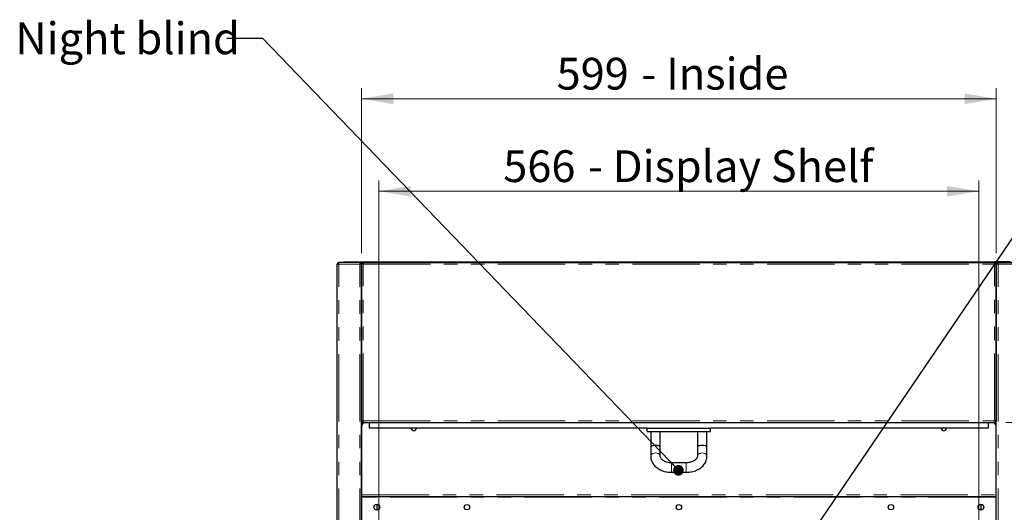
# Model space of a CAD drawing. Units: millimetres. Extents: x 0 to 586, y 0 to 420.
# Drawn here: x 152 to 245, y 254 to 300 of the extents above; entities that cross this region are included whole.
import ezdxf

# ---------------------------------------------------------------- set-up
doc = ezdxf.new("R2010")
doc.units = ezdxf.units.MM
doc.linetypes.add('PHANTOM', pattern=[12.7, 6.35, -1.27, 1.27, -1.27, 1.27, -1.27])
doc.styles.add('SLDTEXTSTYLE0', font='TXT', dxfattribs={"width": 0.605})
doc.dimstyles.new('SLDDIMSTYLE1', dxfattribs={"dimtxt": 3, "dimasz": 3, "dimexe": 0, "dimexo": 0.0625, "dimgap": 0.75, "dimtad": 0, "dimtih": 1, "dimtoh": 1, "dimdec": 1, "dimlfac": 10, "dimrnd": 1e-09, "dimzin": 12, "dimdsep": 46, "dimtxsty": 'SLDTEXTSTYLE0', "dimsah": 1, "dimcen": 0.09, "dimadec": 0, "dimazin": 3, "dimtfac": 1, "dimtofl": 0, "dimtmove": 0, "dimatfit": 3, "dimfxl": 0, "dimfrac": 2, "dimtolj": 1, "dimtzin": 12, "dimarcsym": 0})
doc.dimstyles.new('SLDDIMSTYLE2', dxfattribs={"dimtxt": 3, "dimasz": 3, "dimexe": 0, "dimexo": 0.0625, "dimgap": 0.75, "dimtad": 0, "dimtih": 1, "dimtoh": 1, "dimdec": 0, "dimlfac": 10, "dimrnd": 1e-09, "dimzin": 12, "dimdsep": 46, "dimtxsty": 'SLDTEXTSTYLE0', "dimsah": 1, "dimcen": 0.09, "dimadec": 0, "dimazin": 3, "dimtfac": 1, "dimtofl": 0, "dimtmove": 0, "dimatfit": 3, "dimfxl": 0, "dimfrac": 2, "dimtolj": 1, "dimtzin": 12, "dimarcsym": 0})
doc.dimstyles.new('SLDDIMSTYLE3', dxfattribs={"dimtxt": 0.18, "dimasz": 1, "dimexe": 0, "dimexo": 0.0625, "dimgap": 0, "dimtad": 0, "dimtih": 1, "dimtoh": 1, "dimdec": 0, "dimrnd": 1e-09, "dimzin": 0, "dimdsep": 46, "dimtxsty": 'Standard', "dimblk1": 'DOT', "dimblk2": 'DOT', "dimsah": 1, "dimcen": 0.09, "dimadec": 0, "dimazin": 0, "dimtfac": 1, "dimtdec": 0, "dimtofl": 0, "dimtmove": 0, "dimatfit": 3, "dimldrblk": 'DOT', "dimfxl": 0, "dimfrac": 2, "dimtolj": 1, "dimtzin": 0, "dimarcsym": 0})

# ---------------------------------------------------------------- blocks, each defined once
blk = doc.blocks.new('_D_1')
at = {"color": 7, "linetype": 'Continuous', "lineweight": 18}
for p, q in [((186.192, 215.02), (186.192, 285.03)), ((242.792, 215.02), (242.792, 285.03)), ((186.192, 284.03), (242.792, 284.03))]:
    blk.add_line(p, q, dxfattribs=at)
for points in [[(186.192, 284.03), (189.192, 283.53), (189.192, 284.53)], [(242.792, 284.03), (239.792, 284.53), (239.792, 283.53)]]:
    blk.add_solid(points, dxfattribs=at)
at = {"color": 7, "linetype": 'Continuous', "lineweight": 18, "char_height": 3, "attachment_point": 1, "style": 'SLDTEXTSTYLE0'}
for s, insert in [('- Display Shelf', (205.922, 287.897)), ('566', (197.922, 287.897))]:
    blk.add_mtext(s, dxfattribs=dict(at, insert=insert))
blk = doc.blocks.new('_D_4')
at = {"color": 7, "linetype": 'Continuous', "lineweight": 18}
for p, q in [((184.542, 278.193), (184.542, 293.762)), ((244.442, 278.193), (244.442, 293.762)), ((184.542, 292.762), (244.442, 292.762))]:
    blk.add_line(p, q, dxfattribs=at)
for points in [[(184.542, 292.762), (187.542, 292.262), (187.542, 293.262)], [(244.442, 292.762), (241.442, 293.262), (241.442, 292.262)]]:
    blk.add_solid(points, dxfattribs=at)
at = {"color": 7, "linetype": 'Continuous', "lineweight": 18, "char_height": 3, "attachment_point": 1, "style": 'SLDTEXTSTYLE0'}
for s, insert in [('599', (202.954, 296.629)), ('- Inside', (210.954, 296.629))]:
    blk.add_mtext(s, dxfattribs=dict(at, insert=insert))
blk = doc.blocks.new('_D_5')
at = {"color": 7, "linetype": 'Continuous', "lineweight": 18}
for p, q in [((247.564, 277.3), (266.633, 277.3)), ((265.633, 277.3), (265.633, 272.336)), ((265.633, 262.2), (265.633, 267.732)), ((245.325, 262.2), (266.633, 262.2))]:
    blk.add_line(p, q, dxfattribs=at)
for points in [[(265.633, 277.3), (265.133, 274.3), (266.133, 274.3)], [(265.633, 262.2), (266.133, 265.2), (265.133, 265.2)]]:
    blk.add_solid(points, dxfattribs=at)
at = {"color": 7, "linetype": 'Continuous', "lineweight": 18, "insert": (262.195, 271.599), "char_height": 3, "attachment_point": 1, "style": 'SLDTEXTSTYLE0'}
blk.add_mtext('151', dxfattribs=at)
blk = doc.blocks.new('_D_6')
at = {"color": 7, "linetype": 'Continuous', "lineweight": 18}
for p, q in [((247.564, 277.3), (281.742, 277.3)), ((280.742, 277.3), (280.742, 183.179)), ((280.742, 91.45), (280.742, 178.575)), ((232.032, 91.45), (281.742, 91.45))]:
    blk.add_line(p, q, dxfattribs=at)
for points in [[(280.742, 277.3), (280.242, 274.3), (281.242, 274.3)], [(280.742, 91.45), (281.242, 94.45), (280.242, 94.45)]]:
    blk.add_solid(points, dxfattribs=at)
at = {"color": 7, "linetype": 'Continuous', "lineweight": 18, "insert": (276.158, 182.442), "char_height": 3, "attachment_point": 1, "style": 'SLDTEXTSTYLE0'}
blk.add_mtext('1859', dxfattribs=at)
blk = doc.blocks.new('_D_7')
at = {"color": 7, "linetype": 'Continuous', "lineweight": 18}
for p, q in [((245.325, 262.2), (266.633, 262.2)), ((265.633, 262.2), (265.633, 215.696)), ((265.633, 158.18), (265.633, 211.092)), ((245.292, 158.18), (266.633, 158.18))]:
    blk.add_line(p, q, dxfattribs=at)
for points in [[(265.633, 262.2), (265.133, 259.2), (266.133, 259.2)], [(265.633, 158.18), (266.133, 161.18), (265.133, 161.18)]]:
    blk.add_solid(points, dxfattribs=at)
at = {"color": 7, "linetype": 'Continuous', "lineweight": 18, "insert": (261.05, 214.959), "char_height": 3, "attachment_point": 1, "style": 'SLDTEXTSTYLE0'}
blk.add_mtext('1040', dxfattribs=at)
blk = doc.blocks.new('_DOT')
at = {"color": 0, "linetype": 'ByBlock', "lineweight": -2}
blk.add_line((-0.5, 0), (-1, 0), dxfattribs=at)
at = {"color": 0, "linetype": 'ByBlock', "const_width": 0.5}
blk.add_lwpolyline([(-0.25, 0, 1), (0.25, 0, 1)], format="xyb", close=True, dxfattribs=at)

msp = doc.modelspace()

# ---------------------------------------------------------------- linework, layer by layer
at = {"color": 7, "linetype": 'Continuous', "lineweight": 25}
for p, q in [((182.242, 97.2), (182.242, 277.14)), ((182.242, 277.14), (182.402, 277.14)), ((182.402, 277.2), (182.402, 277.3)), ((182.419, 277.3), (182.402, 277.3)), ((184.435, 277.3), (182.419, 277.3)), ((182.892, 277.3), (182.892, 277.37)), ((182.892, 277.37), (183.192, 277.37)), ((183.192, 277.37), (184.712, 277.37)), ((184.435, 277.3), (184.435, 277.2)), ((184.435, 277.3), (184.442, 277.3)), ((184.442, 277.2), (184.436, 277.2)), ((184.442, 277.3), (184.712, 277.3)), ((184.442, 277.183), (184.442, 277.2)), ((184.442, 277.193), (184.542, 277.193)), ((184.542, 97.2), (184.542, 277.193)), ((184.552, 277.14), (184.542, 277.14)), ((184.552, 277.14), (184.552, 262.308)), ((184.712, 277.14), (184.552, 277.14)), ((184.712, 277.37), (244.272, 277.37)), ((184.712, 277.37), (184.712, 277.368)), ((184.712, 277.368), (184.712, 277.3)), ((184.712, 277.3), (184.712, 277.14)), ((184.712, 277.3), (244.272, 277.3)), ((244.272, 277.37), (244.272, 277.368)), ((245.792, 277.37), (244.272, 277.37)), ((244.272, 277.368), (244.272, 277.3)), ((244.542, 277.3), (244.272, 277.3)), ((244.272, 277.3), (244.272, 277.14)), ((244.272, 277.14), (244.432, 277.14)), ((244.432, 277.14), (244.432, 262.308)), ((244.432, 277.14), (244.442, 277.14)), ((244.442, 97.2), (244.442, 277.193)), ((244.542, 277.193), (244.442, 277.193)), ((244.549, 277.3), (244.542, 277.3)), ((244.542, 277.2), (244.548, 277.2)), ((244.542, 277.183), (244.542, 277.2)), ((244.549, 277.3), (246.564, 277.3)), ((244.549, 277.3), (244.549, 277.2)), ((184.542, 263.808), (184.552, 263.808)), ((244.442, 263.808), (244.432, 263.808)), ((184.542, 262.3), (184.659, 262.3)), ((184.542, 262.2), (184.592, 262.2)), ((184.552, 262.308), (184.652, 262.308)), ((184.553, 262.308), (184.653, 262.308)), ((184.592, 158.145), (184.592, 262.2)), ((184.659, 262.2), (244.325, 262.2)), ((184.66, 262.301), (184.66, 262.203)), ((185.292, 262.163), (185.292, 262.2)), ((185.292, 261.65), (185.292, 262.163)), ((243.692, 262.163), (243.692, 262.2)), ((243.692, 261.65), (243.692, 262.163)), ((244.324, 262.203), (244.324, 262.301)), ((244.325, 262.3), (244.442, 262.3)), ((244.33, 262.308), (244.43, 262.308)), ((244.432, 262.308), (244.332, 262.308)), ((244.392, 262.2), (244.392, 158.145)), ((244.442, 262.2), (244.392, 262.2)), ((211.492, 261.65), (185.292, 261.65)), ((211.492, 261.35), (211.492, 261.65)), ((211.492, 261.65), (217.492, 261.65)), ((211.492, 261.35), (217.492, 261.35)), ((211.842, 261.35), (211.842, 259.85)), ((212.742, 259.85), (212.742, 261.35)), ((216.242, 261.35), (216.242, 259.85)), ((217.142, 259.85), (217.142, 261.35)), ((243.692, 261.65), (217.492, 261.65)), ((217.492, 261.35), (217.492, 261.65)), ((211.842, 259.85), (211.842, 259.002)), ((212.742, 259.002), (212.742, 259.85)), ((216.242, 259.85), (216.242, 259.002)), ((217.142, 259.002), (217.142, 259.85)), ((215.192, 258.391), (213.792, 258.391)), ((213.792, 257.491), (215.192, 257.491)), ((184.592, 255.2), (244.392, 255.2)), ((185.992, 254.475), (185.992, 253.925)), ((242.992, 254.475), (242.992, 253.925))]:
    msp.add_line(p, q, dxfattribs=at)
at = {"color": 8, "linetype": 'PHANTOM', "lineweight": 18}
for p, q in [((182.402, 97.2), (182.402, 277.14)), ((184.382, 277.14), (182.402, 277.14)), ((183.192, 277.37), (183.192, 277.3)), ((184.382, 97.2), (184.382, 277.14)), ((184.712, 277.368), (244.272, 277.368)), ((184.712, 262.36), (184.712, 277.14)), ((184.712, 277.14), (244.272, 277.14)), ((244.272, 262.36), (244.272, 277.14)), ((244.602, 97.2), (244.602, 277.14)), ((244.602, 277.14), (246.582, 277.14)), ((184.542, 262.46), (184.552, 262.46)), ((184.592, 262.14), (184.712, 262.14)), ((184.712, 262.36), (244.272, 262.36)), ((243.692, 262.163), (185.292, 262.163)), ((244.272, 262.14), (244.392, 262.14)), ((244.432, 262.46), (244.442, 262.46)), ((213.792, 258.259), (213.792, 258.391)), ((213.792, 257.491), (213.792, 258.259)), ((215.192, 258.259), (215.192, 258.391)), ((215.192, 257.491), (215.192, 258.259)), ((184.592, 255.36), (244.392, 255.36)), ((244.392, 255.177), (184.592, 255.177)), ((244.392, 255.134), (184.592, 255.134))]:
    msp.add_line(p, q, dxfattribs=at)
at = {"color": 8, "linetype": 'PHANTOM', "lineweight": 18, "flags": 128}
for points in [[(211.842, 259.002), (211.846, 259.047), (211.882, 259.134), (211.952, 259.21), (212.048, 259.27), (212.165, 259.307), (212.292, 259.32)], [(212.292, 259.32), (212.418, 259.307), (212.535, 259.27), (212.632, 259.21), (212.701, 259.134), (212.737, 259.047), (212.742, 259.001)], [(216.692, 259.32), (216.565, 259.307), (216.448, 259.27), (216.352, 259.21), (216.282, 259.134), (216.246, 259.047), (216.242, 259.001)], [(217.142, 259.002), (217.137, 259.047), (217.101, 259.134), (217.032, 259.21), (216.935, 259.27), (216.818, 259.307), (216.692, 259.32)]]:
    msp.add_lwpolyline(points, dxfattribs=at)
at = {"color": 7, "linetype": 'Continuous', "lineweight": 25}
for centre, radius in [((185.992, 254.2), 0.275), ((194.493, 254.2), 0.255), ((214.493, 254.2), 0.255), ((234.493, 254.2), 0.255), ((242.992, 254.2), 0.275)]:
    msp.add_circle(centre, radius, dxfattribs=at)
for centre, radius, start, end in [((182.402, 277.14), 0.16, 90, 180), ((182.402, 277.14), 0.06, 90, 180), ((184.892, 261.9), 0.3, 90, 180), ((244.092, 261.9), 0.3, 0, 90), ((189.492, 261.67), 0.25, 184.58857, 355.41143), ((239.492, 261.67), 0.25, 184.58857, 355.41143)]:
    msp.add_arc(centre, radius, start, end, dxfattribs=at)
for centre, start_param, end_param in [((212.292, 259.85), 1.570796, 3.141593), ((212.292, 259.85), 0, 1.570796), ((216.692, 259.85), 1.570796, 3.141593), ((216.692, 259.85), 0, 1.570796)]:
    msp.add_ellipse(centre, major_axis=(0.45, 0), ratio=0.414214, start_param=start_param, end_param=end_param, dxfattribs=at)
for points, knots in [([(182.402, 277.14), (182.403, 277.161), (182.406, 277.203), (182.411, 277.256), (182.415, 277.293), (182.418, 277.298), (182.419, 277.3)], [0, 0, 0, 0, 0.249983, 0.500009, 0.750001, 1, 1, 1, 1]), ([(184.435, 277.3), (184.434, 277.299), (184.433, 277.296), (184.424, 277.27), (184.413, 277.232), (184.398, 277.187), (184.387, 277.155), (184.382, 277.14)], [0, 0, 0, 0, 0.201637, 0.401045, 0.607728, 0.822569, 1, 1, 1, 1]), ([(184.435, 277.2), (184.434, 277.2), (184.433, 277.199), (184.429, 277.194), (184.423, 277.188), (184.416, 277.179), (184.41, 277.171), (184.399, 277.158), (184.388, 277.148), (184.382, 277.14)], [0, 0, 0, 0, 0.15198, 0.226865, 0.41184, 0.504979, 0.598132, 0.734845, 1, 1, 1, 1]), ([(184.382, 277.14), (184.403, 277.145), (184.445, 277.154), (184.497, 277.167), (184.534, 277.18), (184.539, 277.189), (184.542, 277.193)], [0, 0, 0, 0, 0.249997, 0.499994, 0.750001, 1, 1, 1, 1]), ([(184.382, 277.14), (184.39, 277.145), (184.405, 277.154), (184.425, 277.167), (184.439, 277.18), (184.441, 277.189), (184.442, 277.193)], [0, 0, 0, 0, 0.249994, 0.499984, 0.749987, 1, 1, 1, 1]), ([(244.602, 277.14), (244.581, 277.145), (244.539, 277.154), (244.486, 277.167), (244.449, 277.18), (244.444, 277.189), (244.442, 277.193)], [0, 0, 0, 0, 0.249997, 0.499994, 0.750001, 1, 1, 1, 1]), ([(244.602, 277.14), (244.594, 277.145), (244.578, 277.154), (244.558, 277.167), (244.544, 277.18), (244.543, 277.189), (244.542, 277.193)], [0, 0, 0, 0, 0.249994, 0.499984, 0.749987, 1, 1, 1, 1]), ([(244.549, 277.3), (244.549, 277.299), (244.551, 277.296), (244.559, 277.27), (244.571, 277.232), (244.585, 277.187), (244.597, 277.155), (244.602, 277.14)], [0, 0, 0, 0, 0.201637, 0.401045, 0.607728, 0.822569, 1, 1, 1, 1]), ([(244.549, 277.2), (244.549, 277.2), (244.55, 277.199), (244.554, 277.194), (244.56, 277.188), (244.567, 277.179), (244.574, 277.171), (244.585, 277.158), (244.595, 277.148), (244.602, 277.14)], [0, 0, 0, 0, 0.15198, 0.226865, 0.41184, 0.504979, 0.598132, 0.734845, 1, 1, 1, 1]), ([(184.556, 262.309), (184.557, 262.309), (184.56, 262.31), (184.582, 262.318), (184.619, 262.329), (184.665, 262.344), (184.697, 262.355), (184.712, 262.36)], [0, 0, 0, 0, 0.1054778, 0.3278174, 0.5587283, 0.7988688, 1, 1, 1, 1]), ([(184.652, 262.308), (184.652, 262.308), (184.653, 262.309), (184.658, 262.313), (184.664, 262.319), (184.673, 262.326), (184.681, 262.332), (184.694, 262.344), (184.704, 262.354), (184.712, 262.36)], [0, 0, 0, 0, 0.150914, 0.225242, 0.409934, 0.503051, 0.596159, 0.732876, 1, 1, 1, 1]), ([(184.712, 262.36), (184.707, 262.349), (184.699, 262.325), (184.688, 262.293), (184.679, 262.264), (184.67, 262.233), (184.661, 262.206), (184.659, 262.202), (184.659, 262.2)], [0, 0, 0, 0, 0.14665, 0.286781, 0.420611, 0.548256, 0.784845, 1, 1, 1, 1]), ([(184.712, 262.36), (184.704, 262.352), (184.689, 262.336), (184.674, 262.318), (184.666, 262.309), (184.662, 262.304), (184.659, 262.301), (184.659, 262.301), (184.659, 262.3)], [0, 0, 0, 0, 0.316846, 0.583782, 0.70097, 0.808315, 0.907392, 1, 1, 1, 1]), ([(244.332, 262.308), (244.331, 262.308), (244.331, 262.309), (244.326, 262.313), (244.319, 262.319), (244.311, 262.326), (244.303, 262.332), (244.29, 262.344), (244.279, 262.354), (244.272, 262.36)], [0, 0, 0, 0, 0.150914, 0.225242, 0.409934, 0.503051, 0.596159, 0.732876, 1, 1, 1, 1]), ([(244.427, 262.309), (244.426, 262.309), (244.423, 262.31), (244.401, 262.318), (244.364, 262.329), (244.318, 262.344), (244.286, 262.355), (244.272, 262.36)], [0, 0, 0, 0, 0.1054778, 0.3278174, 0.5587283, 0.7988688, 1, 1, 1, 1]), ([(244.272, 262.36), (244.276, 262.349), (244.284, 262.325), (244.295, 262.293), (244.304, 262.264), (244.314, 262.233), (244.322, 262.206), (244.324, 262.202), (244.325, 262.2)], [0, 0, 0, 0, 0.14665, 0.286781, 0.420611, 0.548256, 0.784845, 1, 1, 1, 1]), ([(244.272, 262.36), (244.28, 262.352), (244.294, 262.336), (244.309, 262.318), (244.317, 262.309), (244.321, 262.304), (244.324, 262.301), (244.324, 262.301), (244.325, 262.3)], [0, 0, 0, 0, 0.316846, 0.583782, 0.70097, 0.808315, 0.907392, 1, 1, 1, 1]), ([(211.842, 259.002), (211.843, 258.959), (211.847, 258.851), (211.88, 258.681), (211.946, 258.496), (212.042, 258.32), (212.165, 258.155), (212.314, 258.003), (212.488, 257.867), (212.684, 257.749), (212.899, 257.651), (213.128, 257.575), (213.369, 257.522), (213.592, 257.495), (213.734, 257.492), (213.792, 257.491)], [0, 0, 0, 0, 0.051221, 0.128195, 0.205183, 0.282811, 0.36158, 0.441752, 0.523305, 0.605987, 0.689427, 0.773279, 0.85728, 0.941332, 1, 1, 1, 1]), ([(213.792, 258.391), (213.762, 258.392), (213.672, 258.393), (213.523, 258.41), (213.353, 258.448), (213.198, 258.502), (213.062, 258.57), (212.948, 258.647), (212.86, 258.73), (212.797, 258.813), (212.758, 258.893), (212.743, 258.954), (212.742, 258.99), (212.742, 259.002)], [0, 0, 0, 0, 0.049567, 0.148932, 0.248002, 0.346467, 0.444258, 0.541563, 0.638911, 0.737358, 0.839228, 0.948917, 1, 1, 1, 1]), ([(216.242, 259.002), (216.241, 258.991), (216.24, 258.954), (216.225, 258.893), (216.185, 258.811), (216.121, 258.727), (216.031, 258.643), (215.912, 258.564), (215.773, 258.497), (215.615, 258.444), (215.444, 258.407), (215.301, 258.393), (215.216, 258.392), (215.192, 258.391)], [0, 0, 0, 0, 0.047925, 0.163342, 0.265477, 0.361663, 0.464004, 0.563534, 0.662281, 0.761012, 0.860041, 0.959399, 1, 1, 1, 1]), ([(215.192, 257.491), (215.238, 257.492), (215.367, 257.494), (215.58, 257.517), (215.823, 257.567), (216.057, 257.641), (216.278, 257.738), (216.482, 257.858), (216.665, 257.999), (216.822, 258.158), (216.951, 258.334), (217.049, 258.521), (217.113, 258.715), (217.139, 258.877), (217.141, 258.973), (217.142, 259.002)], [0, 0, 0, 0, 0.046565, 0.130806, 0.215284, 0.300033, 0.385081, 0.470353, 0.555559, 0.640269, 0.723936, 0.806082, 0.886482, 0.965271, 1, 1, 1, 1])]:
    msp.add_open_spline(points, degree=3, knots=knots, dxfattribs=at)

# ---------------------------------------------------------------- texts
at = {"color": 7, "linetype": 'Continuous', "lineweight": 0, "insert": (151.892, 299.973), "char_height": 3, "attachment_point": 1, "style": 'SLDTEXTSTYLE0'}
msp.add_mtext('Night blind', dxfattribs=at)

# ---------------------------------------------------------------- dimensions: what is measured, and where the dimension line sits
at = {"color": 7, "linetype": 'Continuous', "lineweight": 18}
for base, p1, p2, text, picture, middle in [((244.442, 295.064), (184.542, 277.193), (244.442, 277.193), '<> - Inside', '_D_4', (213.723, 295.064)), ((242.792, 286.332), (186.192, 214.02), (242.792, 214.02), '<> - Display Shelf', '_D_1', (215.22, 286.332))]:
    dim = msp.add_linear_dim(base=base, p1=p1, p2=p2, text=text, dimstyle='SLDDIMSTYLE1', dxfattribs=at)
    dim.commit()
    dim.dimension.update_dxf_attribs({"geometry": picture, "text_midpoint": middle, "dimtype": 160})
for base, p1, p2, dimstyle, picture, middle in [((280.741684758, 277.300468027), (231.031682258, 91.450468027), (246.564004589, 277.300468027), 'SLDDIMSTYLE2', '_D_6', (280.741684758, 180.877302104)), ((265.633, 262.2), (246.564, 277.3), (244.325, 262.2), 'SLDDIMSTYLE1', '_D_5', (265.633, 270.034)), ((265.633, 262.2), (244.292, 158.18), (244.325, 262.2), 'SLDDIMSTYLE2', '_D_7', (265.633, 213.394))]:
    dim = msp.add_linear_dim(base=base, p1=p1, p2=p2, angle=90, dimstyle=dimstyle, dxfattribs=at)
    dim.commit()
    dim.dimension.update_dxf_attribs({"geometry": picture, "text_midpoint": middle, "dimtype": 160})

# ---------------------------------------------------------------- leaders
at = {"color": 7, "linetype": 'Continuous', "lineweight": 0}
for points in [[(214.452, 257.678), (175.259, 298.447), (171.859, 298.447)], [(223.841, 247.05), (258.818, 298.544), (262.218, 298.544)]]:
    msp.add_leader(points, dimstyle='SLDDIMSTYLE3', dxfattribs=at)

doc.saveas('drawing.dxf')
